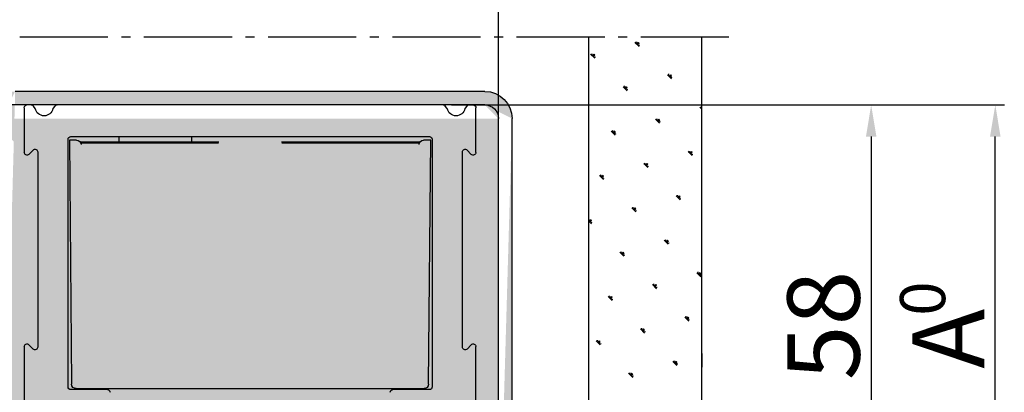
# Model space of a CAD drawing. Extents: x 3681 to 5434, y -1227 to 14.
# Drawn here: x 3870 to 3979, y -111 to -70 of the extents above; entities that cross this region are included whole.
import ezdxf

# ---------------------------------------------------------------- set-up
doc = ezdxf.new("R2010")
doc.units = 0
doc.header["$MEASUREMENT"] = 0
doc.header["$PDMODE"] = 35
doc.header["$PDSIZE"] = 3
doc.linetypes.add('AM_DIN_G_W050', pattern=[13.75, 9.75, -1.5, 1, -1.5])
for name, color, linetype in [('02_Bemassung', 4, 'Continuous'), ('05_Schraffur', 1, 'Continuous'), ('09_Bau', 7, 'Continuous'), ('5', 7, 'Continuous')]:
    doc.layers.add(name, color=color, linetype=linetype)
for name, color, linetype, lineweight in [('AM_0', 7, 'Continuous', 25), ('AM_7', 4, 'AM_DIN_G_W050', 25), ('AM_8', 1, 'Continuous', 25)]:
    doc.layers.add(name, color=color, linetype=linetype, lineweight=lineweight)
doc.styles.get("Standard").update_dxf_attribs({"font": 'arial.ttf'})
doc.dimstyles.new('Dorma', dxfattribs={"dimscale": 0, "dimtxt": 8, "dimasz": 3.5, "dimexe": 1, "dimexo": 1, "dimgap": 1.2, "dimtad": 1, "dimdec": 0, "dimzin": 9, "dimtxsty": 'STANDARD', "dimcen": 0, "dimclrd": 4, "dimclre": 4, "dimclrt": 4, "dimadec": 0, "dimazin": 2, "dimtp": 0.1, "dimtm": 0.1, "dimtfac": 1, "dimtdec": 0, "dimtmove": 0, "dimatfit": 3, "dimfxl": 1, "dimtolj": 1, "dimtzin": 0, "dimarcsym": 0})

# ---------------------------------------------------------------- blocks, each defined once
blk = doc.blocks.new('*D15')
at = {"layer": '02_Bemassung', "color": 4, "lineweight": -2, "transparency": 16777216}
for p, q in [((3868.15, -80.08), (3868.15, -56.69)), ((3919.65, -57.69), (3871.65, -57.69)), ((3923.15, -81.08), (3923.15, -56.69))]:
    blk.add_line(p, q, dxfattribs=at)
at = {"layer": '02_Bemassung', "color": 4, "lineweight": 25, "transparency": 16777216}
for points in [[(3871.65, -57.11), (3871.65, -58.27), (3868.15, -57.69)], [(3919.65, -57.11), (3919.65, -58.27), (3923.15, -57.69)]]:
    blk.add_solid(points, dxfattribs=at)
at = {"layer": 'Defpoints', "color": 0, "lineweight": 25, "transparency": 16777216}
for p in [(3868.15, -57.69), (3868.15, -81.08), (3923.15, -82.08)]:
    blk.add_point(p, dxfattribs=at)
at = {"layer": '02_Bemassung', "color": 4, "transparency": 16777216, "insert": (3895.65, -52.42), "char_height": 8, "attachment_point": 5}
blk.add_mtext('\\A1;55', dxfattribs=at)
blk = doc.blocks.new('*D24')
at = {"layer": '02_Bemassung', "color": 4, "lineweight": -2, "transparency": 16777216}
for p, q in [((3918.02, -79.58), (3979.14, -79.58)), ((3978.14, -150.38), (3978.14, -83.08)), ((3959.15, -153.88), (3979.14, -153.88))]:
    blk.add_line(p, q, dxfattribs=at)
at = {"layer": '02_Bemassung', "color": 4, "lineweight": 25, "transparency": 16777216}
for points in [[(3977.55, -83.08), (3978.72, -83.08), (3978.14, -79.58)], [(3977.55, -150.38), (3978.72, -150.38), (3978.14, -153.88)]]:
    blk.add_solid(points, dxfattribs=at)
at = {"layer": 'Defpoints', "color": 0, "lineweight": 25, "transparency": 16777216}
for p in [(3917.02, -79.58), (3978.14, -79.58), (3958.15, -153.88)]:
    blk.add_point(p, dxfattribs=at)
at = {"layer": '02_Bemassung', "color": 4, "lineweight": 25, "transparency": 16777216, "insert": (3972.94, -105.45), "char_height": 8, "attachment_point": 5, "rotation": 90}
blk.add_mtext('\\A1;A', dxfattribs=at)
blk = doc.blocks.new('*D25')
at = {"layer": '02_Bemassung', "color": 4, "lineweight": -2, "transparency": 16777216}
for p, q in [((3917.96, -79.58), (3965.4, -79.58)), ((3964.4, -83.08), (3964.4, -133.88)), ((3918.52, -137.38), (3965.4, -137.38))]:
    blk.add_line(p, q, dxfattribs=at)
at = {"layer": '02_Bemassung', "color": 4, "lineweight": 25, "transparency": 16777216}
for points in [[(3963.82, -83.08), (3964.98, -83.08), (3964.4, -79.58)], [(3963.82, -133.88), (3964.98, -133.88), (3964.4, -137.38)]]:
    blk.add_solid(points, dxfattribs=at)
at = {"layer": 'Defpoints', "color": 0, "lineweight": 25, "transparency": 16777216}
for p in [(3916.96, -79.58), (3917.52, -137.38), (3964.4, -137.38)]:
    blk.add_point(p, dxfattribs=at)
at = {"layer": '02_Bemassung', "color": 4, "lineweight": 25, "transparency": 16777216, "insert": (3959.12, -103.98), "char_height": 8, "attachment_point": 5, "rotation": 90}
blk.add_mtext('\\A1;58', dxfattribs=at)
blk = doc.blocks.new('*D26')
at = {"layer": '02_Bemassung', "color": 4, "lineweight": -2, "transparency": 16777216}
for p, q in [((3873.92, -79.58), (3808.06, -79.58)), ((3809.06, -83.08), (3809.06, -151.24)), ((3875.7, -154.74), (3808.06, -154.74))]:
    blk.add_line(p, q, dxfattribs=at)
at = {"layer": '02_Bemassung', "color": 4, "lineweight": 25, "transparency": 16777216}
for points in [[(3808.48, -83.08), (3809.65, -83.08), (3809.06, -79.58)], [(3808.48, -151.24), (3809.65, -151.24), (3809.06, -154.74)]]:
    blk.add_solid(points, dxfattribs=at)
at = {"layer": 'Defpoints', "color": 0, "lineweight": 25, "transparency": 16777216}
for p in [(3874.92, -79.58), (3809.06, -154.74), (3876.7, -154.74)]:
    blk.add_point(p, dxfattribs=at)
at = {"layer": '02_Bemassung', "color": 4, "lineweight": 25, "transparency": 16777216, "insert": (3803.79, -116.66), "char_height": 8, "attachment_point": 5, "rotation": 90}
blk.add_mtext('\\A1;75', dxfattribs=at)
blk = doc.blocks.new('Ständerwand Vertikalschnitt')
at = {"layer": '05_Schraffur', "lineweight": 25}
h = blk.add_hatch(dxfattribs=at)
h.set_pattern_fill('CLAY', color=256, angle=45, style=0)
edge = h.paths.add_edge_path()
edge.add_line((2, 20.59), (0.5, 20.59))
edge.add_line((-54.5, 20.59), (-56, 20.59))
edge.add_arc((-1, 72.58), 3, 0, 90)
edge.add_arc((-1, 72.58), 1.5, 0, 90)
edge.add_arc((-53, 72.58), 3, 90, 180)
edge.add_arc((-53, 72.58), 1.5, 90, 180)
edge.add_line((-53, 74.08), (-1, 74.08))
edge.add_line((-53, 75.58), (-1, 75.58))
edge.add_line((0.5, 20.59), (0.5, 72.58))
edge.add_line((2, 20.59), (2, 72.58))
edge.add_line((-56, 20.59), (-56, 72.58))
edge.add_line((-54.5, 20.59), (-54.5, 72.58))
at = {"layer": 'AM_8'}
h = blk.add_hatch(dxfattribs=at)
h.set_pattern_fill('SWAMP', color=256, scale=0.2, angle=45, style=0)
h.set_pattern_definition([(45, (-299.5314, -260.267), (-1.314794, 4.906897), [0.635, -4.445]), (135, (-299.307, -260.0423), (-4.906897, 1.314794), [0.3175, -8.48132]), (135, (-299.2508, -259.9862), (-4.906897, 1.314794), [0.254, -8.54482]), (135, (-299.363, -260.0984), (-4.906897, 1.314794), [0.254, -8.54482]), (105, (-299.1946, -259.93), (-4.906894, 1.314803), [0.2032, -4.8768]), (165, (-299.419, -260.1546), (-3.5921, -3.592094), [0.2032, -4.8768])])
h.paths.add_polyline_path([(-64.5, 13.59), (-64.5, 81.59), (-77, 81.59), (-77, 13.59)])
at = {"layer": '09_Bau', "lineweight": 25}
for p, q in [((-53, 75.58), (-1, 75.58)), ((-53, 74.08), (-1, 74.08)), ((-56, 20.59), (-56, 72.58)), ((-54.5, 20.59), (-54.5, 72.58))]:
    blk.add_line(p, q, dxfattribs=at)
for radius in [3, 1.5]:
    blk.add_arc((-53, 72.58), radius, 90, 180, dxfattribs=at)
at = {"layer": 'AM_0'}
for p, q in [((-77, 13.59), (-77, 81.59)), ((-64.5, 13.59), (-64.5, 81.59))]:
    blk.add_line(p, q, dxfattribs=at)
at = {"layer": 'AM_7'}
blk.add_line((-80, 81.59), (26, 81.59), dxfattribs=at)
blk = doc.blocks.new('CS 80 Magneo Antrieb')
at = {"layer": '5', "color": 3, "linetype": 'Continuous'}
for p, q in [((-41.50129, 64.24852), (-41.50129, 69.19999)), ((-41.20129, 69.49999), (-40.73208, 69.49999)), ((-40.49249, 69.38053), (-40.28108, 69.09999)), ((-38.32151, 69.1), (-38.11008, 69.38053)), ((-37.8705, 69.49999), (-19.00129, 69.49999)), ((-19.00129, 69.49999), (4.86792, 69.49999)), ((5.10751, 69.38053), (5.31892, 69.09999)), ((7.2785, 69.09998), (7.48991, 69.38053)), ((7.7295, 69.49999), (8.19871, 69.49999)), ((8.49871, 69.19999), (8.49871, 64.24852)), ((-36.65129, 65.69999), (-36.65129, 38.29999)), ((-13.50129, 65.99998), (-36.35129, 65.99999)), ((3.34871, 65.99999), (-13.50129, 65.99998)), ((3.64871, 38.29999), (3.64871, 65.69999)), ((-40.51342, 64.51212), (-40.98916, 64.03639)), ((7.98658, 64.03639), (7.51085, 64.51212)), ((-40.00129, 42.69999), (-40.00129, 64.29999)), ((6.99871, 64.29999), (6.99871, 42.69999)), ((-41.50129, 25.38474), (-41.50129, 42.75146)), ((-40.98916, 42.96359), (-40.51342, 42.48786)), ((7.51085, 42.48786), (7.98658, 42.96359)), ((8.49871, 42.75146), (8.49871, 25.38474)), ((-36.35129, 37.99999), (-32.30129, 37.99999)), ((-0.70129, 37.99999), (3.34871, 37.99999))]:
    blk.add_line(p, q, dxfattribs=at)
at = {"layer": '5', "color": 40, "linetype": 'Continuous'}
for p, q in [((-36.2556, 38.59999), (-36.49126, 65.60435)), ((-36.49125, 65.60435), (-35.71218, 65.60435)), ((2.7096, 65.60435), (3.48872, 65.60435)), ((3.48872, 65.60435), (3.25306, 38.59999)), ((2.75307, 38.10435), (-35.75561, 38.10435))]:
    blk.add_line(p, q, dxfattribs=at)
at = {"layer": '5', "color": 1, "linetype": 'Continuous'}
for p, q in [((-35.3363, 65.40181), (-19.96681, 65.40181)), ((-13.03576, 65.40181), (2.33373, 65.40181)), ((-20.00654, 65.30362), (-35.29412, 65.30362)), ((2.29154, 65.30362), (-12.99603, 65.30362))]:
    blk.add_line(p, q, dxfattribs=at)
at = {"layer": '5', "color": 150, "linetype": 'Continuous'}
for p, q in [((-10.00129, 65.99999), (-10.00129, 65.40181)), ((-2.00129, 65.40181), (-2.00129, 65.99999))]:
    blk.add_line(p, q, dxfattribs=at)
at = {"layer": '5', "color": 3, "linetype": 'Continuous'}
for centre, radius, start, end in [((-41.20129, 69.19999), 0.3, 90, 180), ((-40.73208, 69.19999), 0.3, 37, 90), ((-39.30129, 69.29999), 1, 191.53696, 348.46304), ((-37.8705, 69.19999), 0.3, 90, 143), ((4.86792, 69.19999), 0.3, 37, 90), ((6.29871, 69.29999), 1, 191.53696, 348.46304), ((7.7295, 69.19999), 0.3, 90, 143), ((8.19871, 69.19999), 0.3, 0.0000003, 90), ((-36.35129, 65.69999), 0.3, 90, 180), ((3.34871, 65.69999), 0.3, 0.0000001, 89.999999), ((-40.30129, 64.29999), 0.3, 0, 135), ((7.29871, 64.29999), 0.3, 45, 180), ((-41.20129, 64.24852), 0.3, 180, 315), ((8.19871, 64.24852), 0.3, 225, 0), ((-41.20129, 42.75146), 0.3, 45, 180), ((-40.30129, 42.69999), 0.3, 225, 0), ((7.29871, 42.69999), 0.3, 180, 315), ((8.19871, 42.75146), 0.3, 0, 135), ((-36.35129, 38.29999), 0.3, 180, 270), ((3.34871, 38.29999), 0.3, 270, 0), ((-32.30129, 37.69999), 0.3, 0.0000008, 90), ((-0.70129, 37.69999), 0.3, 90, 180)]:
    blk.add_arc(centre, radius, start, end, dxfattribs=at)
at = {"layer": '5', "color": 40, "linetype": 'Continuous'}
for centre, start, end in [((-35.71218, 65.10435), 0.9999688, 90.00005), ((2.7096, 65.10435), 89.999998, 179.00001), ((-35.75561, 38.60435), 180.5, 270), ((2.75307, 38.60435), 270, 359.5)]:
    blk.add_arc(centre, 0.5, start, end, dxfattribs=at)
blk = doc.blocks.new('*D65')
at = {"layer": '02_Bemassung', "color": 4, "lineweight": -2, "transparency": 16777216}
for p, q in [((3879.8, -79.58), (3819.42, -79.58)), ((3820.42, -83.08), (3820.42, -145.04)), ((3880.65, -148.54), (3819.42, -148.54))]:
    blk.add_line(p, q, dxfattribs=at)
at = {"layer": '02_Bemassung', "color": 4, "lineweight": 25, "transparency": 16777216}
for points in [[(3819.84, -83.08), (3821.01, -83.08), (3820.42, -79.58)], [(3819.84, -145.04), (3821.01, -145.04), (3820.42, -148.54)]]:
    blk.add_solid(points, dxfattribs=at)
at = {"layer": 'Defpoints', "color": 0, "lineweight": 25, "transparency": 16777216}
for p in [(3880.8, -79.58), (3820.42, -148.54), (3881.65, -148.54)]:
    blk.add_point(p, dxfattribs=at)
at = {"layer": '02_Bemassung', "color": 4, "lineweight": 25, "transparency": 16777216, "insert": (3815.14, -113.11), "char_height": 8, "attachment_point": 5, "rotation": 90}
blk.add_mtext('\\A1;69', dxfattribs=at)

msp = doc.modelspace()

# ---------------------------------------------------------------- linework, layer by layer
at = {"layer": 'AM_0'}
msp.add_line((3945.65, -107.08), (3945.65, -108.58), dxfattribs=at)

# ---------------------------------------------------------------- block references
at = {"layer": '02_Bemassung', "lineweight": 25, "xscale": -1}
msp.add_blockref('Ständerwand Vertikalschnitt', (3868.65, -153.66), dxfattribs=at)
at = {"layer": '02_Bemassung', "xscale": -1}
msp.add_blockref('CS 80 Magneo Antrieb', (3879.15, -149.08), dxfattribs=at)

# ---------------------------------------------------------------- texts
at = {"layer": '02_Bemassung', "text_generation_flag": 2}
msp.add_text('0', height=5, rotation=270, dxfattribs=at).set_placement((3967.59, -102.9))

# ---------------------------------------------------------------- dimensions: what is measured, and where the dimension line sits
at = {"layer": '02_Bemassung'}
dim = msp.add_linear_dim(base=(3868.15, -57.69), p1=(3923.15, -82.08), p2=(3868.15, -81.08), angle=180, dimstyle='Dorma', override={"dimscale": 1}, dxfattribs=at)
dim.commit()
dim.dimension.update_dxf_attribs({"geometry": '*D15', "text_midpoint": (3895.65, -57.69), "dimtype": 160})
at = {"layer": '02_Bemassung', "lineweight": 25}
for base, p1, p2, override, picture, middle in [((3809.06, -154.74), (3874.92, -79.58), (3876.7, -154.74), {"dimscale": 1}, '*D26', (3809.06, -116.66)), ((3820.42, -148.54), (3880.8, -79.58), (3881.65, -148.54), {"dimscale": 1, "dimfxl": 1.5}, '*D65', (3820.42, -113.11)), ((3964.4, -137.38), (3916.96, -79.58), (3917.52, -137.38), {"dimscale": 1}, '*D25', (3964.4, -103.98))]:
    dim = msp.add_linear_dim(base=base, p1=p1, p2=p2, angle=90, dimstyle='Dorma', override=override, dxfattribs=at)
    dim.commit()
    dim.dimension.update_dxf_attribs({"geometry": picture, "text_midpoint": middle, "dimtype": 160})
dim = msp.add_linear_dim(base=(3978.14, -79.58), p1=(3958.15, -153.88), p2=(3917.02, -79.58), angle=90, text='A', dimstyle='Dorma', override={"dimscale": 1}, dxfattribs=at)
dim.commit()
dim.dimension.update_dxf_attribs({"geometry": '*D24', "text_midpoint": (3978.14, -105.45), "dimtype": 160})

doc.saveas('drawing.dxf')
